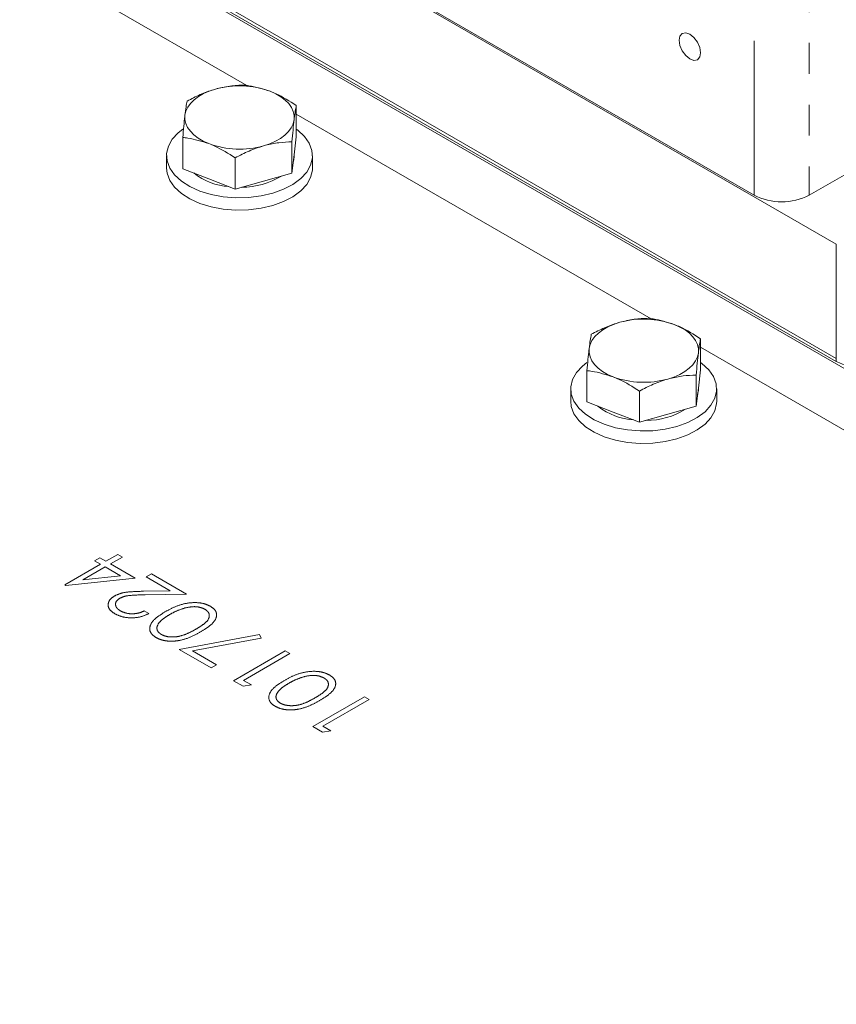
# Model space of a CAD drawing. Units: millimetres. Extents: x 11 to 1180, y 5 to 832.
# Drawn here: x 972 to 1006, y 729 to 770 of the extents above; entities that cross this region are included whole.
import ezdxf

# ---------------------------------------------------------------- set-up
doc = ezdxf.new("R2010")
doc.units = ezdxf.units.MM
doc.linetypes.add('PHANTOM', pattern=[12.7, 6.35, -1.27, 1.27, -1.27, 1.27, -1.27])

msp = doc.modelspace()

# ---------------------------------------------------------------- linework, layer by layer
at = {"color": 7, "linetype": 'Continuous', "lineweight": 15}
for p, q in [((1007.022634, 754.823547), (956.535437, 783.969186)), ((966.767042, 782.989394), (1006.011471, 760.334067)), ((972.901196, 779.511494), (1002.6315, 762.348555)), ((966.767042, 778.29428), (1006.011471, 755.638954)), ((1006.011471, 755.509329), (966.767042, 778.164655)), ((981.777274, 766.864145), (967.195478, 775.282037)), ((983.812488, 764.756441), (983.812488, 766.041705)), ((998.394283, 757.27135), (983.812488, 765.689241)), ((1004.89424, 762.348554), (1009.53999, 765.030488)), ((979.144311, 763.438994), (979.144311, 764.724258)), ((983.812488, 764.756441), (983.723062, 764.008301)), ((983.633636, 763.260161), (983.633636, 764.545426)), ((978.478401, 763.975235), (978.478401, 763.464897)), ((981.299547, 762.601438), (981.299547, 763.886702)), ((983.723062, 764.008301), (983.633636, 763.260161)), ((983.728399, 763.975234), (983.728399, 764.052956)), ((984.478401, 763.464897), (984.478401, 763.975235)), ((980.221929, 763.020216), (979.144311, 763.438994)), ((981.299547, 762.601438), (980.221929, 763.020216)), ((983.633636, 763.260161), (982.466591, 762.9308)), ((982.466591, 762.9308), (981.299547, 762.601438)), ((1015.011294, 747.678554), (1000.429497, 756.096446)), ((1000.429498, 755.163645), (1000.429498, 756.44891)), ((995.76132, 753.846199), (995.76132, 755.131463)), ((1000.250645, 753.667366), (1000.250645, 754.95263)), ((1000.429498, 755.163645), (1000.340072, 754.415506)), ((1000.345408, 754.382438), (1000.345408, 754.460161)), ((995.095411, 754.38244), (995.095411, 753.872102)), ((997.916557, 753.008642), (997.916557, 754.293907)), ((1000.340072, 754.415506), (1000.250645, 753.667366)), ((1001.09541, 753.872102), (1001.09541, 754.382439)), ((996.838938, 753.42742), (995.76132, 753.846199)), ((1000.250645, 753.667366), (999.083601, 753.338004)), ((997.916557, 753.008642), (996.838938, 753.42742)), ((999.083601, 753.338004), (997.916557, 753.008642))]:
    msp.add_line(p, q, dxfattribs=at)
at = {"color": 8, "linetype": 'PHANTOM', "lineweight": 0}
for p, q in [((1002.6315, 762.348555), (1002.6315, 776.229747)), ((1004.89424, 776.229746), (1004.89424, 762.348554)), ((1006.011471, 760.334067), (1006.011471, 755.638954)), ((1006.011471, 755.509329), (1006.011471, 755.638954)), ((975.984725, 747.293737), (976.47426, 747.576339)), ((976.47426, 747.576339), (976.664635, 747.466438)), ((975.522384, 747.309436), (975.739957, 747.435038)), ((975.767152, 747.168135), (975.522384, 747.309436)), ((975.739957, 747.435038), (975.984725, 747.293737)), ((976.664635, 747.466438), (976.1751, 747.183835)), ((976.1751, 747.183835), (977.181367, 746.60293)), ((974.298545, 746.320326), (975.767152, 747.168135)), ((975.957527, 747.058233), (975.03625, 746.526391)), ((976.589844, 746.693205), (975.957527, 747.058233)), ((977.643705, 746.650029), (977.861278, 746.775631)), ((977.861278, 746.775631), (979.302687, 745.943523)), ((977.181367, 746.60293), (974.337215, 746.298002)), ((975.03625, 746.526391), (976.589844, 746.693205)), ((978.63085, 746.080163), (977.643705, 746.650029)), ((974.337215, 746.298002), (974.298545, 746.320326)), ((977.533647, 746.059558), (978.63085, 746.080163)), ((979.302687, 745.943523), (977.602061, 745.911632)), ((977.562117, 745.252716), (977.752491, 745.142815)), ((979.003528, 743.667001), (982.294291, 744.279305)), ((982.368234, 744.132118), (979.543203, 743.606651)), ((982.294291, 744.279305), (982.368234, 744.132118)), ((980.308956, 742.913394), (979.003528, 743.667001)), ((979.543203, 743.606651), (980.526523, 743.038993)), ((981.233634, 742.379588), (983.354953, 743.6042)), ((983.354953, 743.6042), (983.545328, 743.494299)), ((983.545328, 743.494299), (981.641576, 742.395286)), ((980.526523, 743.038993), (980.308956, 742.913394)), ((981.625857, 742.153163), (981.233634, 742.379588)), ((981.641576, 742.395286), (981.967933, 742.206884)), ((981.967933, 742.206884), (981.625857, 742.153163)), ((984.497204, 740.49557), (986.618523, 741.720181)), ((986.808898, 741.61028), (984.905145, 740.511268)), ((986.618523, 741.720181), (986.808898, 741.61028)), ((984.889427, 740.269144), (984.497204, 740.49557)), ((985.231503, 740.322866), (984.889427, 740.269144)), ((984.905145, 740.511268), (985.231503, 740.322866))]:
    msp.add_line(p, q, dxfattribs=at)
at = {"color": 7, "linetype": 'Continuous', "lineweight": 15, "flags": 128}
for points in [[(999.992224, 768.975552), (999.8231, 769.034341), (999.679724, 769.006484), (999.583923, 768.896221), (999.550282, 768.720342), (999.583923, 768.505622), (999.679724, 768.284756), (999.8231, 768.091361), (999.992224, 767.954877), (1000.161348, 767.896095), (1000.304724, 767.923951), (1000.400525, 768.034208), (1000.434166, 768.210087), (1000.400525, 768.424806), (1000.304724, 768.645679), (1000.161348, 768.839075), (999.992224, 768.975552)], [(979.233736, 765.636494), (979.273158, 765.804867), (979.350313, 765.96883), (979.463877, 766.125576), (979.611911, 766.272423), (979.791883, 766.40686), (980.000707, 766.526585), (980.23482, 766.629551), (980.490208, 766.713995)], [(982.73487, 766.624579), (982.967746, 766.520684), (983.17514, 766.400131), (983.353501, 766.264981), (983.499781, 766.117549), (983.611472, 765.960355), (983.686666, 765.79609), (983.724077, 765.627565), (983.723062, 765.457661)], [(980.221929, 764.469576), (979.989053, 764.573471), (979.781659, 764.694024), (979.603298, 764.829174), (979.457021, 764.976607), (979.345329, 765.133801), (979.270133, 765.298065), (979.232724, 765.466592), (979.233736, 765.636494)], [(983.723062, 765.457661), (983.683641, 765.289288), (983.606488, 765.125326), (983.492924, 764.968581), (983.344891, 764.821734), (983.164919, 764.687296), (982.956091, 764.56757), (982.721982, 764.464605), (982.466591, 764.38016)], [(979.144972, 765.063711), (978.959207, 764.915641), (978.714606, 764.648818), (978.55398, 764.361528), (978.482211, 764.0625), (978.501481, 763.760823), (978.611201, 763.465658), (978.808042, 763.185978), (979.086018, 762.930278), (979.436688, 762.706329), (979.849393, 762.520936), (980.311594, 762.37973), (980.809248, 762.287002), (981.327235, 762.245571), (981.849815, 762.256696), (982.361108, 762.320036), (982.845582, 762.433669), (983.288515, 762.594143), (983.676446, 762.796578), (983.997594, 763.034829), (984.242196, 763.301652), (984.40282, 763.58894), (984.474588, 763.887968), (984.45532, 764.189647), (984.345597, 764.48481), (984.148759, 764.764491), (983.87078, 765.02019), (983.812488, 765.063239)], [(983.728399, 763.975234), (983.727014, 763.929634), (983.690872, 763.738991)], [(978.478401, 763.464897), (978.501481, 763.250485), (978.611201, 762.955321), (978.808042, 762.675641), (979.086018, 762.419941), (979.436688, 762.195992), (979.849393, 762.010598), (980.311594, 761.869392), (980.809248, 761.776665), (981.327235, 761.735234), (981.849815, 761.746358), (982.361108, 761.809698), (982.845582, 761.923332), (983.288515, 762.083805), (983.676446, 762.286241), (983.997594, 762.524492), (984.242196, 762.791314), (984.40282, 763.078603), (984.474588, 763.37763), (984.478401, 763.464897)], [(995.850746, 756.043698), (995.890168, 756.212072), (995.967322, 756.376035), (996.080887, 756.53278), (996.22892, 756.679627), (996.408892, 756.814065), (996.617717, 756.933789), (996.851829, 757.036756), (997.107217, 757.1212)], [(999.351879, 757.031784), (999.584755, 756.927889), (999.792149, 756.807335), (999.970511, 756.672186), (1000.11679, 756.524754), (1000.228482, 756.36756), (1000.303675, 756.203294), (1000.341086, 756.034769), (1000.340072, 755.864866)], [(996.838938, 754.876781), (996.606062, 754.980676), (996.398669, 755.101229), (996.220307, 755.236378), (996.07403, 755.383812), (995.962338, 755.541006), (995.887142, 755.70527), (995.849734, 755.873796), (995.850746, 756.043698)], [(1000.340072, 755.864866), (1000.30065, 755.696493), (1000.223498, 755.532531), (1000.109933, 755.375786), (999.9619, 755.228938), (999.781929, 755.094501), (999.573101, 754.974775), (999.338991, 754.87181), (999.083601, 754.787364)], [(995.761981, 755.470915), (995.576217, 755.322845), (995.331615, 755.056022), (995.170989, 754.768732), (995.09922, 754.469705), (995.118491, 754.168027), (995.228211, 753.872863), (995.425052, 753.593183), (995.703028, 753.337483), (996.053697, 753.113534), (996.466402, 752.928141), (996.928604, 752.786934), (997.426257, 752.694207), (997.944244, 752.652776), (998.466825, 752.663901), (998.978117, 752.727241), (999.462591, 752.840874), (999.905524, 753.001347), (1000.293455, 753.203783), (1000.614604, 753.442034), (1000.859205, 753.708857), (1001.019829, 753.996145), (1001.091598, 754.295172), (1001.07233, 754.596852), (1000.962607, 754.892015), (1000.765769, 755.171696), (1000.48779, 755.427395), (1000.429498, 755.470444)], [(1000.345408, 754.382438), (1000.344023, 754.336839), (1000.307881, 754.146195)], [(995.095411, 753.872102), (995.118491, 753.65769), (995.228211, 753.362525), (995.425052, 753.082846), (995.703028, 752.827145), (996.053697, 752.603197), (996.466402, 752.417803), (996.928604, 752.276597), (997.426257, 752.183869), (997.944244, 752.142439), (998.466825, 752.153563), (998.978117, 752.216903), (999.462591, 752.330537), (999.905524, 752.49101), (1000.293455, 752.693445), (1000.614604, 752.931696), (1000.859205, 753.198519), (1001.019829, 753.485808), (1001.091598, 753.784835), (1001.09541, 753.872102)]]:
    msp.add_lwpolyline(points, dxfattribs=at)
at = {"color": 7, "linetype": 'Continuous', "lineweight": 15}
for centre, radius, start, end in [((981.473134, 763.169722), 3.678045, 69.9374819, 105.5001865), ((981.483666, 767.924445), 3.678056, 249.9375246, 285.5001257), ((981.231777, 765.327693), 2.633617, 231.6173222, 265.908982), ((981.567206, 765.797386), 3.120004, 270.0265674, 301.4935264), ((1003.762871, 764.532085), 2.459228, 242.6095849, 297.3903574), ((998.090142, 753.57692), 3.678052, 69.9375019, 105.5001484), ((1007.07213, 757.556391), 2.305528, 242.6096278, 297.3903722), ((998.100675, 758.331649), 3.678056, 249.9375246, 285.5001257), ((997.855644, 755.745991), 2.646571, 231.6500733, 266.5077279), ((998.184212, 756.204603), 3.120015, 270.0266278, 301.4934661)]:
    msp.add_arc(centre, radius, start, end, dxfattribs=at)
for points, knots in [([(1099.622425, 761.13213), (1099.107703, 762.015348), (1098.120316, 763.70962), (1096.666901, 766.121074), (1095.327386, 768.298938), (1094.107972, 770.242149), (1093.065367, 771.875204), (1092.191093, 773.225146), (1091.474579, 774.318754), (1090.875816, 775.223329), (1090.387424, 775.954989), (1090.001537, 776.529263), (1089.686497, 776.995508), (1089.442477, 777.355028), (1089.26277, 777.618929), (1089.09433, 777.865688), (1088.875999, 778.184722), (1088.545678, 778.665358), (1088.097566, 779.313301), (1087.569262, 780.070834), (1087.011758, 780.862752), (1086.465582, 781.631222), (1085.935968, 782.369404), (1085.160508, 783.440257), (1084.170677, 784.785062), (1082.998386, 786.34107), (1081.964962, 787.683311), (1081.143115, 788.730285), (1080.524784, 789.506636), (1080.085485, 790.052616), (1079.730271, 790.490475), (1079.372006, 790.929228), (1078.924378, 791.473183), (1078.343321, 792.171404), (1077.53439, 793.130085), (1076.587934, 794.230082), (1075.565438, 795.391014), (1074.671278, 796.38531), (1073.988197, 797.131343), (1073.502007, 797.655867), (1073.169012, 798.012465), (1072.8277, 798.375662), (1072.410408, 798.816488), (1071.864323, 799.387806), (1071.200094, 800.074278), (1070.280879, 801.010932), (1069.193487, 802.096985), (1068.005631, 803.25547), (1066.89391, 804.316601), (1065.824827, 805.315524), (1064.765536, 806.283682), (1063.715205, 807.222253), (1062.605872, 808.190115), (1061.229074, 809.35799), (1059.561999, 810.715085), (1057.67125, 812.170761), (1055.785089, 813.540164), (1053.976814, 814.777188), (1052.283926, 815.86895), (1050.735996, 816.812701), (1049.352511, 817.613088), (1048.080148, 818.314528), (1046.876051, 818.94834), (1045.655776, 819.561033), (1044.335015, 820.191548), (1042.83571, 820.864846), (1041.097973, 821.587281), (1039.119131, 822.333951), (1036.887705, 823.078645), (1034.358862, 823.797327), (1031.642298, 824.413922), (1028.85412, 824.876458), (1026.161852, 825.168898), (1023.576885, 825.307317), (1021.108337, 825.305818), (1018.744643, 825.181906), (1016.476288, 824.953622), (1014.555014, 824.670633), (1012.953529, 824.377975), (1011.648751, 824.106381), (1010.386179, 823.813579), (1009.205929, 823.514324), (1008.149513, 823.226771), (1007.238582, 822.964802), (1006.448022, 822.72759), (1005.68591, 822.490962), (1004.821819, 822.213797), (1003.75878, 821.858607), (1002.535366, 821.42761), (1001.25421, 820.948332), (1000.036342, 820.464759), (998.934463, 820.002828), (997.599659, 819.416462), (996.002318, 818.669529), (994.126601, 817.727748), (992.83947, 817.061282), (992.166373, 816.711391), (992.101338, 816.677584)], [0, 0, 0, 0, 0.021505667, 0.041254171, 0.059207105, 0.075338493, 0.089634765, 0.100144286, 0.109380275, 0.117348548, 0.123168813, 0.128070591, 0.13205899, 0.135138731, 0.137313777, 0.138850601, 0.141477835, 0.145504067, 0.151211666, 0.158182657, 0.165104687, 0.171787394, 0.178234006, 0.184447743, 0.199967093, 0.213889632, 0.226161979, 0.236329354, 0.242528547, 0.247553023, 0.251449296, 0.254697119, 0.259767613, 0.26664422, 0.274302103, 0.286860086, 0.298007017, 0.307757878, 0.315767275, 0.319889365, 0.323248402, 0.326342765, 0.330709095, 0.336447379, 0.343543411, 0.351517503, 0.365055022, 0.377048263, 0.3876786, 0.398508359, 0.408915632, 0.418940658, 0.4292432, 0.441095135, 0.458420644, 0.476206277, 0.493058863, 0.50900718, 0.523592199, 0.536519705, 0.548067749, 0.558017904, 0.56774712, 0.57726134, 0.587255043, 0.599031626, 0.612316543, 0.627257113, 0.643814612, 0.661934818, 0.682548988, 0.702349681, 0.721394426, 0.739737677, 0.757469767, 0.77475732, 0.791800217, 0.808577566, 0.818967075, 0.82926479, 0.83947645, 0.849202074, 0.857849913, 0.865379351, 0.871756625, 0.877588781, 0.884537604, 0.893498552, 0.904518324, 0.915884028, 0.926787449, 0.936623527, 0.945357279, 0.962957296, 0.980527, 0.998118502, 1, 1, 1, 1]), ([(980.490208, 766.713995), (980.462546, 766.705992), (980.253058, 766.645387), (979.858083, 766.498078), (979.502556, 766.313615), (979.323163, 766.220538)], [0, 0, 0, 0, 0.0700880467, 0.5307829683, 1, 1, 1, 1]), ([(981.657252, 766.879261), (981.467719, 766.871635), (981.085178, 766.856244), (980.689729, 766.761698), (980.490208, 766.713995)], [0, 0, 0, 0, 0.495457397, 1, 1, 1, 1]), ([(982.73487, 766.624579), (982.441696, 766.717092), (982.076892, 766.832209), (981.726126, 766.871539), (981.657252, 766.879261)], [0, 0, 0, 0, 0.80364732, 1, 1, 1, 1]), ([(983.812488, 766.041705), (983.535318, 766.217339), (983.179806, 766.442614), (982.815213, 766.591721), (982.73487, 766.624579)], [0, 0, 0, 0, 0.779636275, 1, 1, 1, 1]), ([(979.323163, 766.220538), (979.30864, 766.1449), (979.279327, 765.992239), (979.249025, 765.755791), (979.233736, 765.636494)], [0, 0, 0, 0, 0.49545805, 1, 1, 1, 1]), ([(983.723062, 765.457661), (983.725182, 765.475199), (983.741235, 765.608005), (983.7715, 765.82537), (983.798742, 765.969154), (983.812488, 766.041705)], [0, 0, 0, 0, 0.070090455, 0.530783959, 1, 1, 1, 1]), ([(979.233736, 765.636494), (979.231618, 765.618565), (979.215571, 765.482786), (979.185297, 765.193747), (979.158056, 764.881707), (979.144311, 764.724258)], [0, 0, 0, 0, 0.070088292, 0.530784171, 1, 1, 1, 1]), ([(983.633636, 764.545426), (983.648159, 764.712791), (983.677472, 765.050589), (983.707774, 765.321151), (983.723062, 765.457661)], [0, 0, 0, 0, 0.4954575925, 1, 1, 1, 1]), ([(979.144311, 764.724258), (979.213185, 764.716536), (979.563951, 764.677206), (979.928755, 764.562089), (980.221929, 764.469576)], [0, 0, 0, 0, 0.19635268, 1, 1, 1, 1]), ([(980.221929, 764.469576), (980.302272, 764.436718), (980.666864, 764.287611), (981.022377, 764.062335), (981.299547, 763.886702)], [0, 0, 0, 0, 0.220363725, 1, 1, 1, 1]), ([(981.299547, 763.886702), (981.48908, 763.986056), (981.871622, 764.186584), (982.267071, 764.315245), (982.466591, 764.38016)], [0, 0, 0, 0, 0.495457397, 1, 1, 1, 1]), ([(982.466591, 764.38016), (982.494254, 764.387771), (982.703742, 764.445406), (983.098719, 764.521039), (983.454244, 764.537247), (983.633636, 764.545426)], [0, 0, 0, 0, 0.0700907305, 0.5307857231, 1, 1, 1, 1]), ([(997.107217, 757.1212), (997.079555, 757.113197), (996.870068, 757.052591), (996.475092, 756.905283), (996.119565, 756.720819), (995.940172, 756.627742)], [0, 0, 0, 0, 0.070087833, 0.530782861, 1, 1, 1, 1]), ([(998.274262, 757.286466), (998.084729, 757.27884), (997.702187, 757.263448), (997.306738, 757.168902), (997.107217, 757.1212)], [0, 0, 0, 0, 0.495457284, 1, 1, 1, 1]), ([(999.351879, 757.031784), (999.058706, 757.124297), (998.693902, 757.239414), (998.343135, 757.278743), (998.274262, 757.286466)], [0, 0, 0, 0, 0.80364732, 1, 1, 1, 1]), ([(1000.429498, 756.44891), (1000.152327, 756.624543), (999.796815, 756.849819), (999.432222, 756.998926), (999.351879, 757.031784)], [0, 0, 0, 0, 0.779636275, 1, 1, 1, 1]), ([(995.940172, 756.627742), (995.925649, 756.552105), (995.896337, 756.399443), (995.866035, 756.162996), (995.850746, 756.043698)], [0, 0, 0, 0, 0.49545805, 1, 1, 1, 1]), ([(1000.340072, 755.864866), (1000.342191, 755.882403), (1000.358244, 756.01521), (1000.388508, 756.232575), (1000.415751, 756.376359), (1000.429498, 756.44891)], [0, 0, 0, 0, 0.070090454, 0.530784415, 1, 1, 1, 1]), ([(995.850746, 756.043698), (995.848627, 756.025769), (995.832581, 755.889991), (995.802307, 755.600952), (995.775065, 755.288912), (995.76132, 755.131463)], [0, 0, 0, 0, 0.070088323, 0.530784411, 1, 1, 1, 1]), ([(1000.250645, 754.95263), (1000.265168, 755.119996), (1000.294481, 755.457794), (1000.324783, 755.728356), (1000.340072, 755.864866)], [0, 0, 0, 0, 0.49545805, 1, 1, 1, 1]), ([(995.76132, 755.131463), (995.830194, 755.12374), (996.18096, 755.08441), (996.545764, 754.969294), (996.838938, 754.876781)], [0, 0, 0, 0, 0.196353219, 1, 1, 1, 1]), ([(996.838938, 754.876781), (996.919281, 754.843923), (997.283874, 754.694816), (997.639386, 754.46954), (997.916557, 754.293907)], [0, 0, 0, 0, 0.220363725, 1, 1, 1, 1]), ([(999.083601, 754.787364), (999.111264, 754.794975), (999.320751, 754.852611), (999.715728, 754.928244), (1000.071254, 754.944452), (1000.250645, 754.95263)], [0, 0, 0, 0, 0.0700907305, 0.5307857231, 1, 1, 1, 1]), ([(997.916557, 754.293907), (998.10609, 754.39326), (998.488631, 754.593789), (998.88408, 754.72245), (999.083601, 754.787364)], [0, 0, 0, 0, 0.495457397, 1, 1, 1, 1]), ([(988.081518, 669.484954), (987.993443, 669.882722), (987.739132, 671.031257), (987.276409, 672.937908), (986.676323, 675.205209), (986.02215, 677.476889), (985.315631, 679.750576), (984.557312, 682.024145), (983.74812, 684.29541), (982.888905, 686.562192), (981.980623, 688.822336), (981.024205, 691.073659), (980.020644, 693.314003), (978.970991, 695.541222), (977.876277, 697.753154), (976.737628, 699.947677), (975.556151, 702.122657), (974.33303, 704.275997), (973.069441, 706.405584), (971.76664, 708.509351), (970.425864, 710.585217), (969.048407, 712.631156), (967.635587, 714.645165), (966.188714, 716.625249), (964.709177, 718.569474), (963.198323, 720.475893), (961.657574, 722.34263), (960.088337, 724.1678), (958.492057, 725.949583), (956.870185, 727.686176), (955.224176, 729.3758), (953.555535, 731.016738), (951.865739, 732.607273), (950.156299, 734.145739), (948.428749, 735.630506), (946.684611, 737.059972), (944.925449, 738.432572), (943.152805, 739.746743), (941.368288, 741.001003), (939.573485, 742.193863), (937.770034, 743.323871), (935.959581, 744.389621), (934.143854, 745.389723), (932.324592, 746.32281), (930.503642, 747.187546), (928.682926, 747.982672), (926.864374, 748.706942), (925.050024, 749.359232), (923.241958, 749.938508), (921.442351, 750.443775), (919.653431, 750.874224), (917.877496, 751.229147), (916.116907, 751.508007), (914.374003, 751.710424), (912.651159, 751.836256), (910.950697, 751.885483), (909.27486, 751.858337), (907.625809, 751.755192), (906.005566, 751.57662), (904.416046, 751.323321), (902.858925, 750.996143), (901.335978, 750.595674), (899.847927, 750.124157), (898.39872, 749.577576), (897.231045, 749.08204), (896.56081, 748.742869), (896.347693, 748.635022)], [0, 0, 0, 0, 0.00847374, 0.024467512, 0.040452709, 0.056429757, 0.072399055, 0.088361157, 0.104316544, 0.120265822, 0.136209641, 0.152148595, 0.16808342, 0.184014716, 0.199943228, 0.215869628, 0.231794618, 0.247718897, 0.263643196, 0.279568036, 0.295494093, 0.311422023, 0.327352569, 0.343286411, 0.359224317, 0.375166906, 0.391114952, 0.40706908, 0.423029946, 0.438998221, 0.454974492, 0.470959349, 0.486953284, 0.502956733, 0.518970058, 0.534993504, 0.551027168, 0.567070962, 0.583124614, 0.599187576, 0.615258988, 0.631337628, 0.647421835, 0.66350945, 0.679596989, 0.695680555, 0.711755863, 0.727817854, 0.743860737, 0.759878015, 0.775862579, 0.791806862, 0.807703052, 0.823543408, 0.839320563, 0.855027938, 0.870660162, 0.886213344, 0.901685481, 0.917076688, 0.932389301, 0.947627863, 0.962799171, 0.977911942, 0.992976592, 1, 1, 1, 1]), ([(962.613199, 595.234519), (962.702802, 595.308839), (963.19177, 595.714407), (964.036946, 596.515558), (965.145488, 597.639801), (966.204539, 598.833015), (967.217792, 600.087229), (968.183101, 601.403269), (969.099864, 602.7795), (969.967144, 604.21485), (970.784163, 605.70804), (971.55009, 607.257717), (972.264227, 608.862489), (972.925886, 610.520916), (973.534422, 612.231441), (974.08931, 613.992545), (974.589989, 615.802562), (975.036059, 617.65986), (975.427065, 619.562719), (975.762731, 621.50941), (976.04271, 623.498144), (976.266837, 625.527127), (976.434883, 627.594511), (976.546752, 629.698434), (976.602394, 631.83701), (976.601755, 634.008296), (976.544879, 636.210347), (976.43186, 638.441227), (976.262816, 640.698918), (976.037937, 642.981433), (975.757452, 645.286746), (975.421615, 647.6128), (975.030786, 649.957556), (974.585301, 652.318917), (974.08557, 654.694804), (973.532114, 657.083133), (972.925376, 659.481768), (972.26595, 661.888604), (971.554418, 664.30151), (970.791432, 666.718362), (969.977666, 669.13701), (969.113879, 671.555339), (968.200812, 673.971182), (967.239329, 676.382445), (966.230232, 678.786957), (965.174471, 681.18262), (964.072948, 683.567294), (962.926677, 685.938893), (961.736652, 688.295304), (960.503932, 690.634442), (959.22962, 692.954243), (957.914854, 695.252662), (956.56076, 697.527638), (955.1686, 699.777191), (953.739528, 701.999289), (952.274885, 704.192001), (950.775906, 706.353358), (949.243934, 708.481446), (947.680329, 710.574393), (946.086473, 712.630338), (944.463745, 714.647446), (942.81359, 716.623938), (941.137462, 718.558052), (939.436828, 720.448068), (937.713191, 722.29232), (935.968047, 724.089147), (934.202955, 725.836963), (932.419442, 727.534209), (930.619076, 729.179345), (928.803453, 730.771015), (927.006186, 732.280384), (925.700865, 733.331805), (925.006759, 733.87561), (924.895994, 733.96239)], [0, 0, 0, 0, 0.003212326, 0.017529932, 0.031854378, 0.046187033, 0.06052884, 0.074880427, 0.089242082, 0.103613755, 0.117995133, 0.13238572, 0.146784797, 0.161191541, 0.175605136, 0.190024652, 0.204449242, 0.218878054, 0.233310312, 0.24774531, 0.262182398, 0.27662102, 0.291060677, 0.305500954, 0.319941499, 0.334381932, 0.348822027, 0.363261614, 0.377700546, 0.392138718, 0.406576065, 0.421012524, 0.435448075, 0.449882711, 0.464316427, 0.478749225, 0.493181161, 0.507612239, 0.522042502, 0.536472021, 0.550900835, 0.565328975, 0.579756505, 0.594183501, 0.608610011, 0.623036103, 0.637461778, 0.651887194, 0.66631237, 0.680737323, 0.695162185, 0.709586993, 0.724011791, 0.738436653, 0.752861616, 0.767286775, 0.781712169, 0.796137846, 0.810563907, 0.824990393, 0.839417362, 0.853844893, 0.868273028, 0.882701817, 0.897131356, 0.911561682, 0.925992832, 0.940424881, 0.954857859, 0.969291789, 0.983726737, 0.99740313, 1, 1, 1, 1])]:
    msp.add_open_spline(points, degree=3, knots=knots, dxfattribs=at)
at = {"color": 8, "linetype": 'PHANTOM', "lineweight": 0}
for points, knots in [([(976.343376, 745.867965), (976.436129, 745.911561), (976.621825, 745.998843), (977.045834, 746.047767), (977.348507, 746.055083), (977.533647, 746.059558)], [0, 0, 0, 0, 0.279290507, 0.559155891, 1, 1, 1, 1]), ([(976.353574, 745.133983), (976.267815, 745.193684), (976.096468, 745.312968), (976.059222, 745.533928), (976.141625, 745.728359), (976.27612, 745.821426), (976.343376, 745.867965)], [0, 0, 0, 0, 0.279890575, 0.559226024, 0.779584896, 1, 1, 1, 1]), ([(976.550752, 745.767878), (976.494088, 745.724871), (976.380614, 745.638744), (976.371252, 745.483836), (976.437904, 745.350114), (976.533228, 745.286013), (976.580921, 745.253943)], [0, 0, 0, 0, 0.279127187, 0.558980467, 0.77935073, 1, 1, 1, 1]), ([(977.602061, 745.911632), (977.395515, 745.909906), (977.107997, 745.907502), (976.741108, 745.858004), (976.61417, 745.797904), (976.550752, 745.767878)], [0, 0, 0, 0, 0.560721477, 0.780536853, 1, 1, 1, 1]), ([(978.433254, 745.221807), (978.561403, 745.291815), (978.817261, 745.43159), (979.284514, 745.58224), (979.738817, 745.608602), (980.077389, 745.54164), (980.212218, 745.475442), (980.279632, 745.442343)], [0, 0, 0, 0, 0.25100025, 0.501136661, 0.749611677, 0.874807189, 1, 1, 1, 1]), ([(976.580921, 745.253943), (976.660783, 745.216384), (976.820349, 745.14134), (977.116329, 745.123198), (977.370527, 745.168151), (977.498206, 745.224507), (977.562117, 745.252716)], [0, 0, 0, 0, 0.279699743, 0.558845275, 0.779177682, 1, 1, 1, 1]), ([(978.049526, 744.154931), (977.992089, 744.193846), (977.877216, 744.271676), (977.760257, 744.467273), (977.808923, 744.729792), (978.069643, 744.999725), (978.311915, 745.147697), (978.433254, 745.221807)], [0, 0, 0, 0, 0.125169389, 0.250335787, 0.498864736, 0.749013866, 1, 1, 1, 1]), ([(979.236394, 745.37292), (979.111584, 745.332068), (978.888548, 745.259064), (978.704036, 745.156558), (978.622775, 745.111414)], [0, 0, 0, 0, 0.559594223, 1, 1, 1, 1]), ([(980.05569, 745.320424), (979.990477, 745.349672), (979.859989, 745.408197), (979.559838, 745.441675), (979.358972, 745.398977), (979.236394, 745.37292)], [0, 0, 0, 0, 0.280256712, 0.560780568, 1, 1, 1, 1]), ([(979.683435, 744.499107), (979.778474, 744.556211), (979.968246, 744.670236), (980.201808, 744.868786), (980.260316, 745.071962), (980.185676, 745.227336), (980.099004, 745.289405), (980.05569, 745.320424)], [0, 0, 0, 0, 0.2510873304, 0.5013700585, 0.7496281243, 0.8748769415, 1, 1, 1, 1]), ([(980.279632, 745.442343), (980.336511, 745.403704), (980.450264, 745.326428), (980.564297, 745.132077), (980.510027, 744.871316), (980.235999, 744.609069), (979.995251, 744.462908), (979.874664, 744.389699)], [0, 0, 0, 0, 0.125181303, 0.250351128, 0.498778224, 0.748946109, 1, 1, 1, 1]), ([(977.752491, 745.142815), (977.637007, 745.090419), (977.406263, 744.985728), (976.989625, 744.954179), (976.617859, 745.005448), (976.441693, 745.091126), (976.353574, 745.133983)], [0, 0, 0, 0, 0.2800296539, 0.5595161046, 0.7796668898, 1, 1, 1, 1]), ([(978.622775, 745.111414), (978.528585, 745.053711), (978.340407, 744.938428), (978.12385, 744.734547), (978.057346, 744.533234), (978.13039, 744.377134), (978.2173, 744.315172), (978.260724, 744.284212)], [0, 0, 0, 0, 0.250921211, 0.501307847, 0.749641578, 0.874908452, 1, 1, 1, 1]), ([(979.874664, 744.389699), (979.748043, 744.319843), (979.495251, 744.180377), (979.113457, 744.047743), (978.769777, 744.001347), (978.505165, 744.00771), (978.250696, 744.056284), (978.116578, 744.122051), (978.049526, 744.154931)], [0, 0, 0, 0, 0.250526643, 0.500164432, 0.625273404, 0.750198174, 0.875111277, 1, 1, 1, 1]), ([(978.260724, 744.284212), (978.314205, 744.258945), (978.421227, 744.208382), (978.624777, 744.176951), (978.83215, 744.177852), (979.097872, 744.222787), (979.386969, 744.334706), (979.58451, 744.444249), (979.683435, 744.499107)], [0, 0, 0, 0, 0.1248745772, 0.2498898908, 0.3747279259, 0.4997903053, 0.7495013842, 1, 1, 1, 1]), ([(983.328608, 742.395779), (983.456758, 742.465787), (983.712617, 742.605561), (984.179869, 742.756211), (984.634172, 742.782574), (984.972744, 742.715612), (985.107573, 742.649414), (985.174987, 742.616315)], [0, 0, 0, 0, 0.251000226, 0.501136583, 0.749611255, 0.874806341, 1, 1, 1, 1]), ([(982.944881, 741.328902), (982.887444, 741.367818), (982.772571, 741.445648), (982.655611, 741.641245), (982.704276, 741.903764), (982.964998, 742.173697), (983.20727, 742.321669), (983.328608, 742.395779)], [0, 0, 0, 0, 0.12516932, 0.250336048, 0.498865147, 0.749014005, 1, 1, 1, 1]), ([(984.13175, 742.546891), (984.006939, 742.506039), (983.783903, 742.433037), (983.59939, 742.33053), (983.51813, 742.285386)], [0, 0, 0, 0, 0.559594342, 1, 1, 1, 1]), ([(984.951045, 742.494396), (984.885832, 742.523644), (984.755343, 742.582169), (984.455193, 742.615648), (984.254327, 742.572949), (984.13175, 742.546891)], [0, 0, 0, 0, 0.280256772, 0.560781573, 1, 1, 1, 1]), ([(984.578789, 741.67308), (984.673828, 741.730183), (984.863602, 741.844208), (985.097161, 742.042758), (985.155671, 742.245934), (985.081031, 742.401308), (984.994359, 742.463377), (984.951045, 742.494396)], [0, 0, 0, 0, 0.251087202, 0.501369988, 0.749627639, 0.874876419, 1, 1, 1, 1]), ([(985.174987, 742.616315), (985.231866, 742.577675), (985.345619, 742.5004), (985.45965, 742.306049), (985.405384, 742.045288), (985.131353, 741.783041), (984.890605, 741.63688), (984.770019, 741.563671)], [0, 0, 0, 0, 0.1251813438, 0.2503504063, 0.4987781542, 0.7489459989, 1, 1, 1, 1]), ([(983.51813, 742.285386), (983.423939, 742.227683), (983.23576, 742.112401), (983.019207, 741.908519), (982.952699, 741.707206), (983.025745, 741.551106), (983.112655, 741.489144), (983.156079, 741.458184)], [0, 0, 0, 0, 0.25092117, 0.501308096, 0.749641148, 0.874909014, 1, 1, 1, 1]), ([(984.770019, 741.563671), (984.643398, 741.493814), (984.390606, 741.354348), (984.008811, 741.221715), (983.665131, 741.175319), (983.400519, 741.181682), (983.14605, 741.230256), (983.011933, 741.296023), (982.944881, 741.328902)], [0, 0, 0, 0, 0.250526723, 0.500164713, 0.625273725, 0.750198534, 0.875111677, 1, 1, 1, 1]), ([(983.156079, 741.458184), (983.20956, 741.432917), (983.316582, 741.382354), (983.520132, 741.350923), (983.727505, 741.351825), (983.993228, 741.396758), (984.282323, 741.508678), (984.479864, 741.618222), (984.578789, 741.67308)], [0, 0, 0, 0, 0.124873999, 0.249890288, 0.374727906, 0.499790543, 0.749501452, 1, 1, 1, 1])]:
    msp.add_open_spline(points, degree=3, knots=knots, dxfattribs=at)

doc.saveas('drawing.dxf')
